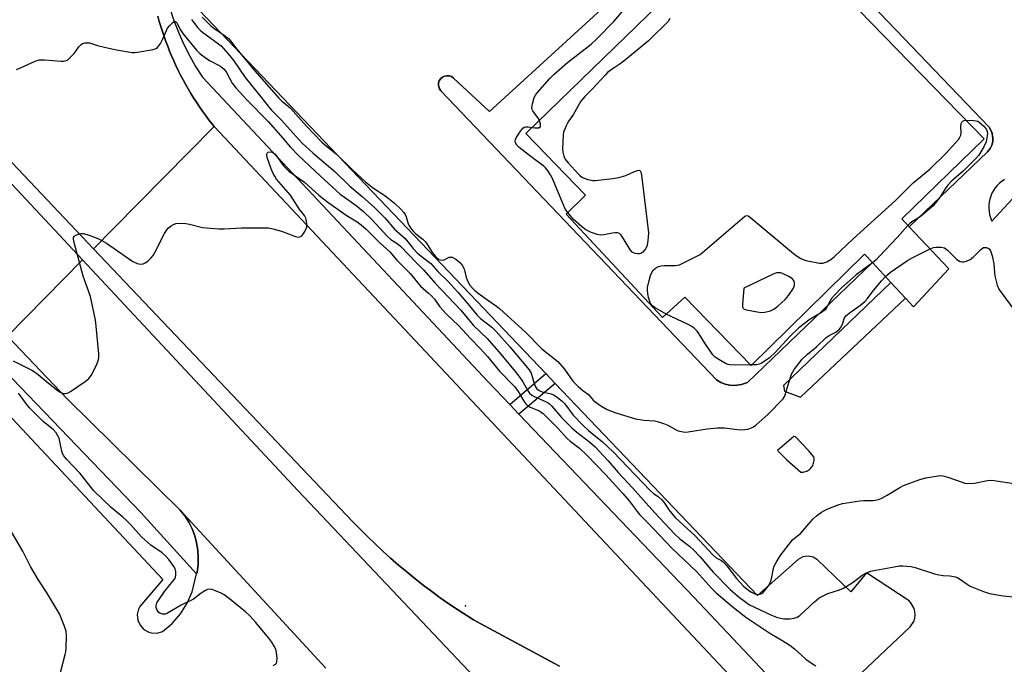
# Model space of a CAD drawing. Units: inches. Extents: x 1249766 to 1255766, y 537453 to 541454.
# Drawn here: x 1253113 to 1253438, y 540078 to 540291 of the extents above; entities that cross this region are included whole.
import ezdxf

# ---------------------------------------------------------------- set-up
doc = ezdxf.new("R2010")
doc.units = ezdxf.units.IN
doc.header["$MEASUREMENT"] = 0
for name, color, linetype in [('BLDG-Footprint', 5, 'Continuous'), ('CULTRL-Pad', 6, 'Continuous'), ('ELEV-Spot Elevation', 7, 'Continuous'), ('TRANS-Non Street Sidewalk', 7, 'Continuous'), ('TRANS-Parking Lot', 4, 'Continuous'), ('TRANS-Road', 130, 'Continuous'), ('TRANS-Street Sidewalk', 7, 'Continuous'), ('Undefined', 1, 'Continuous')]:
    doc.layers.add(name, color=color, linetype=linetype)

msp = doc.modelspace()

# ---------------------------------------------------------------- linework, layer by layer
at = {"layer": 'BLDG-Footprint', "elevation": 458.44}
msp.add_lwpolyline([(1253406.71, 540222.82), (1253419.74, 540209), (1253408.09, 540196.47), (1253405.45, 540199.31), (1253400.64, 540204.47), (1253394.5, 540211.07), (1253391.92, 540213.84), (1253354.47, 540177.07), (1253332.53, 540199.64), (1253325.15, 540192.89), (1253293.36, 540227.09), (1253299.75, 540233.36), (1253280.03, 540253.65), (1253357.01, 540328.48), (1253431.45, 540251.89), (1253404.24, 540225.45)], close=True, dxfattribs=at)
at = {"layer": 'CULTRL-Pad'}
for points in [[(1253081.36, 540274.41, 0), (1253137.16, 540215.64, 0), (1253222.77, 540125.47, 0), (1253225.2, 540122.96, 0), (1253227.66, 540120.49, 0), (1253230.18, 540118.06, 0), (1253232.73, 540115.68, 0), (1253235.33, 540113.34, 0), (1253237.96, 540111.05, 0), (1253240.63, 540108.81, 0), (1253243.35, 540106.61, 0), (1253246.1, 540104.46, 0), (1253248.89, 540102.36, 0), (1253251.72, 540100.3, 0), (1253254.57, 540098.3, 0), (1253257.47, 540096.35, 0), (1253262.73, 540092.98, 0), (1253265.16, 540091.66, 0), (1253288.07, 540079.28, 0), (1253291.07, 540077.69, 0)], [(1253346.85, 539985.45, 0), (1253204.65, 540135.68, 0), (1253133.48, 540211.91, 0), (1253077.55, 540271.81, 0)]]:
    msp.add_polyline3d(points, dxfattribs=at)
at = {"layer": 'ELEV-Spot Elevation'}
msp.add_point((1253260.03, 540097.59, 465.84), dxfattribs=at)
at = {"layer": 'TRANS-Non Street Sidewalk'}
msp.add_lwpolyline([(1253394.54, 540295.98), (1253433.08, 540255.8), (1253433.97, 540254.19), (1253434.35, 540252.4), (1253434.28, 540251.1), (1253433.96, 540249.85), (1253433.38, 540248.7), (1253432.57, 540247.69), (1253406.71, 540222.82), (1253404.24, 540225.45), (1253431.45, 540251.89), (1253357.01, 540328.48), (1253280.03, 540253.65), (1253299.75, 540233.36), (1253293.36, 540227.09), (1253325.15, 540192.89), (1253332.53, 540199.64), (1253354.47, 540177.07), (1253391.92, 540213.84), (1253394.5, 540211.07), (1253353.21, 540171.37), (1253351.22, 540170.72), (1253348.99, 540170.47), (1253347.3, 540170.59), (1253345.84, 540170.91), (1253344.44, 540171.44), (1253342.97, 540172.26), (1253251.9, 540267.77), (1253251.33, 540268.63), (1253251.09, 540269.64), (1253251.15, 540270.41), (1253251.4, 540271.15), (1253251.84, 540271.8), (1253252.43, 540272.31), (1253253.13, 540272.65), (1253253.89, 540272.79), (1253254.67, 540272.74), (1253255.4, 540272.49), (1253256.08, 540272.01), (1253268.04, 540260.97), (1253348.22, 540334.3)], dxfattribs=at)
msp.add_lwpolyline([(1253289.65, 540171.14), (1253277.73, 540160.98), (1253274.72, 540164.13), (1253286.56, 540174.38)], close=True, dxfattribs=at)
at = {"layer": 'TRANS-Parking Lot'}
for points in [[(1253348.22, 540334.3, 0), (1253268.04, 540260.97, 0), (1253256.08, 540272.01, 0), (1253255.4, 540272.49, 0), (1253254.67, 540272.74, 0), (1253253.89, 540272.79, 0), (1253253.13, 540272.65, 0), (1253252.43, 540272.31, 0), (1253251.84, 540271.8, 0), (1253251.4, 540271.15, 0), (1253251.15, 540270.41, 0), (1253251.09, 540269.64, 0), (1253251.33, 540268.63, 0), (1253251.9, 540267.77, 0), (1253342.97, 540172.26, 0), (1253344.44, 540171.44, 0), (1253345.84, 540170.91, 0), (1253347.3, 540170.59, 0), (1253348.99, 540170.47, 0), (1253351.22, 540170.72, 0), (1253353.21, 540171.37, 0), (1253394.5, 540211.07, 0), (1253400.64, 540204.47, 0), (1253365.12, 540170.4, 0), (1253365.52, 540168.56, 0), (1253370.72, 540166.59, 0), (1253405.45, 540199.31, 0), (1253408.09, 540196.47, 0), (1253419.74, 540209, 0), (1253406.71, 540222.82, 0), (1253432.57, 540247.69, 0), (1253433.38, 540248.7, 0), (1253433.96, 540249.85, 0), (1253434.28, 540251.1, 0), (1253434.35, 540252.4, 0), (1253433.97, 540254.19, 0), (1253433.08, 540255.8, 0), (1253394.54, 540295.98, 0)], [(1253374.57, 540060.05, 0), (1253407.05, 540090.64, 0), (1253408.18, 540092.43, 0), (1253408.51, 540093.54, 0), (1253408.63, 540094.6, 0), (1253408.54, 540095.76, 0), (1253408.27, 540096.78, 0), (1253407.22, 540098.62, 0), (1253406.63, 540099.23, 0), (1253392.54, 540108.47, 0), (1253387.44, 540102.24, 0), (1253376.34, 540112.85, 0), (1253374.9, 540113.7, 0), (1253373.26, 540114.04, 0), (1253371.52, 540113.8, 0), (1253369.96, 540112.98, 0), (1253356.5, 540101.01, 0), (1253289.65, 540171.14, 0), (1253286.56, 540174.38, 0), (1253172.2, 540294.35, 0)], [(1253438.22, 540238.5, 0), (1253437.35, 540237.93, 0), (1253436.54, 540237.28, 0), (1253435.79, 540236.55, 0), (1253435.12, 540235.75, 0), (1253434.53, 540234.9, 0), (1253434.03, 540233.99, 0), (1253433.62, 540233.03, 0), (1253433.31, 540232.04, 0), (1253433.1, 540231.02, 0), (1253432.98, 540229.98, 0), (1253432.97, 540228.94, 0), (1253433.06, 540227.91, 0), (1253433.25, 540226.89, 0), (1253433.54, 540225.89, 0), (1253433.93, 540224.92, 0), (1253434.04, 540224.68, 0), (1253437.98, 540229.08, 0), (1253442.44, 540233.83, 0)], [(1253100.55, 540169.73, 0), (1253159.99, 540106.33, 0), (1253152.41, 540097.37, 0), (1253151.99, 540096.54, 0), (1253151.59, 540094.73, 0), (1253151.77, 540092.89, 0), (1253152.52, 540091.2, 0), (1253153.77, 540089.82, 0), (1253155.39, 540088.91, 0), (1253156.28, 540088.66, 0), (1253158.13, 540088.6, 0), (1253159.91, 540089.12, 0), (1253163.11, 540091.8, 0), (1253165.86, 540094.94, 0), (1253168.08, 540098.46, 0), (1253169.74, 540102.29, 0), (1253171.2, 540108.14, 0), (1253171.35, 540108.71, 0), (1253171.68, 540111.13, 0), (1253171.77, 540113.57, 0), (1253171.62, 540116.01, 0), (1253171.22, 540118.42, 0), (1253170.58, 540120.78, 0), (1253169.71, 540123.06, 0), (1253168.62, 540125.25, 0), (1253167.31, 540127.31, 0), (1253165.8, 540129.24, 0), (1253213.92, 540077.04, 0)]]:
    msp.add_polyline3d(points, dxfattribs=at)
msp.add_polyline3d([(1253370.85, 540141.75, 0), (1253371.2, 540141.75, 0), (1253371.61, 540141.78, 0), (1253372.02, 540141.86, 0), (1253372.42, 540141.98, 0), (1253372.8, 540142.13, 0), (1253373.17, 540142.32, 0), (1253373.52, 540142.55, 0), (1253373.84, 540142.81, 0), (1253374.14, 540143.1, 0), (1253374.4, 540143.42, 0), (1253374.58, 540143.66, 0), (1253374.78, 540144.02, 0), (1253374.96, 540144.4, 0), (1253375.09, 540144.79, 0), (1253375.19, 540145.2, 0), (1253375.25, 540145.61, 0), (1253375.26, 540146.02, 0), (1253375.24, 540146.44, 0), (1253375.17, 540146.85, 0), (1253373.36, 540148.94, 0), (1253369.07, 540153.43, 0), (1253368.58, 540153.59, 0), (1253365.52, 540150.95, 0), (1253363.11, 540148.96, 0), (1253366.24, 540145.91, 0)], close=True, dxfattribs=at)
at = {"layer": 'TRANS-Road'}
for points in [[(1253291.07, 540077.69), (1253288.07, 540079.28), (1253265.16, 540091.66), (1253262.73, 540092.98), (1253257.47, 540096.35), (1253254.57, 540098.3), (1253251.72, 540100.3), (1253248.89, 540102.36), (1253246.1, 540104.46), (1253243.35, 540106.61), (1253240.63, 540108.81), (1253237.96, 540111.05), (1253235.33, 540113.34), (1253232.73, 540115.68), (1253230.18, 540118.06), (1253227.66, 540120.49), (1253225.2, 540122.96), (1253222.77, 540125.47), (1253137.16, 540215.64), (1253143.7, 540222.27), (1253176.97, 540256.04), (1253352.3, 540069.37)], [(1253213.92, 540077.04), (1253165.8, 540129.24), (1253128.45, 540166), (1253108.72, 540186.78), (1253133.48, 540211.91), (1253204.65, 540135.68), (1253346.85, 539985.45)]]:
    msp.add_lwpolyline(points, dxfattribs=at)
for points in [[(1253158.39, 540292.43, 0), (1253158.86, 540290.75, 0), (1253159.36, 540289.09, 0), (1253159.89, 540287.44, 0), (1253160.45, 540285.79, 0), (1253161.03, 540284.15, 0), (1253161.65, 540282.53, 0), (1253162.29, 540280.91, 0), (1253162.96, 540279.31, 0), (1253163.66, 540277.71, 0), (1253164.39, 540276.13, 0), (1253165.14, 540274.57, 0), (1253165.92, 540273.02, 0), (1253166.73, 540271.48, 0), (1253167.57, 540269.95, 0), (1253168.43, 540268.44, 0), (1253169.32, 540266.94, 0), (1253170.23, 540265.47, 0), (1253171.17, 540264, 0), (1253172.14, 540262.56, 0), (1253173.13, 540261.13, 0), (1253174.14, 540259.72, 0), (1253175.18, 540258.32, 0), (1253176.97, 540256.04, 0), (1253143.7, 540222.27, 0), (1253137.16, 540215.64, 0), (1253081.36, 540274.41, 0)], [(1253077.55, 540271.81, 0), (1253133.48, 540211.91, 0), (1253108.72, 540186.78, 0)]]:
    msp.add_polyline3d(points, dxfattribs=at)
at = {"layer": 'TRANS-Street Sidewalk'}
for points in [[(1253352.3, 540069.37), (1253176.97, 540256.04), (1253175.18, 540258.32), (1253174.14, 540259.72), (1253173.13, 540261.13), (1253172.14, 540262.56), (1253171.17, 540264), (1253170.23, 540265.47), (1253169.32, 540266.94), (1253168.43, 540268.44), (1253167.57, 540269.95), (1253166.73, 540271.48), (1253165.92, 540273.02), (1253165.14, 540274.57), (1253164.39, 540276.13), (1253163.66, 540277.71), (1253162.96, 540279.31), (1253162.29, 540280.91), (1253161.65, 540282.53), (1253161.03, 540284.15), (1253160.45, 540285.79), (1253159.89, 540287.44), (1253159.36, 540289.09), (1253158.86, 540290.75), (1253158.39, 540292.43)], [(1253162.35, 540295.1), (1253163.68, 540291.09), (1253165.2, 540287.15), (1253166.91, 540283.29), (1253168.81, 540279.52), (1253170.89, 540275.84), (1253173.14, 540272.27), (1253267.57, 540171.62), (1253274.72, 540164.13), (1253277.73, 540160.98), (1253335.47, 540100.52), (1253373.98, 540059.68)], [(1253108.72, 540186.78), (1253128.45, 540166), (1253165.8, 540129.24), (1253167.31, 540127.31), (1253168.62, 540125.25), (1253169.71, 540123.06), (1253170.58, 540120.78), (1253171.22, 540118.42), (1253171.62, 540116.01), (1253171.77, 540113.57), (1253171.68, 540111.13), (1253171.35, 540108.71), (1253171.2, 540108.14), (1253152.74, 540128.41), (1253086.27, 540197.59)]]:
    msp.add_lwpolyline(points, dxfattribs=at)
at = {"layer": 'Undefined'}
msp.add_line((1253354.61, 540177.21, 458), (1253354.33, 540177.21, 458), dxfattribs=at)
for points, elevation in [([(1253173.03, 540292.14), (1253175.89, 540289.31), (1253177.38, 540288.17), (1253180.67, 540285.93), (1253181.75, 540285.04), (1253182.47, 540284.2), (1253184.5, 540281.53), (1253190.37, 540274.54), (1253198.39, 540265.33), (1253199.39, 540264.34), (1253201.38, 540262.81), (1253202.21, 540262.06), (1253207.53, 540256.08), (1253212.56, 540250.84), (1253213.97, 540249.58), (1253217.44, 540246.84), (1253222.71, 540241.66), (1253227.14, 540237.59), (1253229.69, 540235.63), (1253233.07, 540233.47), (1253234.44, 540232.48), (1253236.63, 540230.71), (1253238.71, 540228.67), (1253239.67, 540227.59), (1253240.11, 540226.92), (1253240.41, 540226.2), (1253241.11, 540223.88), (1253241.55, 540223.09), (1253242.13, 540222.25), (1253242.84, 540221.35), (1253243.66, 540220.5), (1253246.02, 540218.68), (1253246.86, 540217.88), (1253247.51, 540216.95), (1253249.17, 540214.27), (1253250.25, 540212.97), (1253251.3, 540212.11), (1253251.72, 540211.92), (1253252.15, 540211.84), (1253253.02, 540211.99), (1253254.68, 540212.79), (1253255.16, 540212.86), (1253255.65, 540212.79), (1253256.85, 540212.14), (1253258.22, 540211.09), (1253258.96, 540210.24), (1253259.62, 540208.99), (1253260.29, 540206.11), (1253260.92, 540204.56), (1253261.48, 540203.61), (1253262.37, 540202.61), (1253263.17, 540201.86), (1253264.29, 540200.99), (1253267.72, 540198.42), (1253270.27, 540196.69), (1253271.34, 540195.84), (1253280, 540187.9), (1253285.31, 540182.56), (1253290.59, 540178.37), (1253292.8, 540175.82), (1253295.51, 540171.91), (1253297.34, 540170.06), (1253298.86, 540168.72), (1253300.74, 540167.41), (1253302.25, 540165.62), (1253302.89, 540165.03), (1253304.8, 540163.69), (1253306.82, 540162.52), (1253309.79, 540161.43), (1253316.25, 540159.45), (1253319, 540159), (1253322.46, 540158.75), (1253323.88, 540158.43), (1253325.83, 540157.79), (1253326.91, 540157.35), (1253329.49, 540155.85), (1253330.29, 540155.47), (1253331.94, 540155.1), (1253332.79, 540155.05), (1253333.65, 540155.11), (1253339.87, 540156.13), (1253343.3, 540156.42), (1253345.61, 540156.45), (1253349.99, 540155.9), (1253351.4, 540155.83), (1253353.32, 540155.97), (1253354.55, 540156.39), (1253355.24, 540156.77), (1253355.95, 540157.3), (1253359.95, 540160.85), (1253365.08, 540166.07), (1253365.37, 540166.54), (1253365.69, 540167.34), (1253366.97, 540171.8), (1253367.8, 540174.19), (1253368.7, 540175.66), (1253371.33, 540179.11), (1253373.04, 540180.73), (1253376.07, 540183.2), (1253379.24, 540186.31), (1253380.19, 540186.91), (1253382.44, 540188.05), (1253383.43, 540188.81), (1253383.97, 540189.48), (1253384.41, 540190.21), (1253384.74, 540191), (1253385.24, 540192.57), (1253385.76, 540193.43), (1253386.83, 540194.37), (1253390.67, 540197.06), (1253391.97, 540198.2), (1253392.9, 540199.22), (1253394.45, 540201.23), (1253397.57, 540205), (1253398.84, 540206.41)], 458), ([(1253284.52, 540258.02), (1253284.06, 540258.82), (1253282.32, 540261.15), (1253282.08, 540261.63), (1253281.97, 540262.13), (1253282.15, 540263.46), (1253282.8, 540265.61), (1253283.15, 540266.36), (1253283.84, 540267.26), (1253287.96, 540271.86), (1253289.4, 540273.31), (1253293.79, 540277.12), (1253301.58, 540283.22), (1253303.49, 540285), (1253309.03, 540290.66), (1253312.36, 540294.51)], 458), ([(1253111.65, 540274.88), (1253113.02, 540275.41), (1253117.84, 540277.62), (1253119.21, 540278.07), (1253120.91, 540278.08), (1253126.41, 540277.56), (1253127.26, 540277.57), (1253127.8, 540277.66), (1253128.53, 540277.98), (1253129.57, 540278.9), (1253130.7, 540280.19), (1253132.3, 540282.29), (1253133.05, 540283.13), (1253133.48, 540283.44), (1253134.22, 540283.67), (1253135.02, 540283.71), (1253135.82, 540283.61), (1253138.41, 540282.75), (1253141.25, 540282.08), (1253144.68, 540281.37), (1253149.94, 540280.51), (1253150.81, 540280.49), (1253151.67, 540280.58), (1253156.82, 540281.49), (1253157.86, 540281.83), (1253158.29, 540282.13), (1253158.64, 540282.53), (1253159.23, 540283.45), (1253160.04, 540284.94), (1253161.22, 540287.75), (1253161.63, 540288.49), (1253162.33, 540289.39), (1253163.3, 540290.36), (1253163.87, 540290.7), (1253164.2, 540290.68), (1253164.47, 540290.48), (1253164.73, 540290.13), (1253165.76, 540288.11), (1253166.68, 540286.69), (1253171.15, 540281.25), (1253172.41, 540280.06), (1253174.48, 540278.46), (1253175.73, 540277.71), (1253179.09, 540275.91), (1253179.76, 540275.44), (1253180.29, 540274.95), (1253181.07, 540273.82), (1253183, 540270.28), (1253184.15, 540268.74), (1253187.83, 540264.84), (1253194.89, 540257.63), (1253198.91, 540253.09), (1253202.13, 540249.29), (1253204.85, 540246.4), (1253212.08, 540239.67), (1253218.66, 540233.69), (1253220.05, 540232.61), (1253223.92, 540229.93), (1253226.34, 540227.93), (1253229.11, 540225.25), (1253234.16, 540219.79), (1253235.43, 540218.7), (1253237.8, 540217.1), (1253238.71, 540216.36), (1253243.62, 540211.14), (1253246.33, 540208.56), (1253250.02, 540204.19), (1253258.49, 540195.35), (1253262.72, 540190.25), (1253267.18, 540185.98), (1253271.75, 540180.82), (1253276.45, 540175.1), (1253278, 540173.1), (1253278.95, 540171.68), (1253280.51, 540168.89), (1253281.26, 540167.89), (1253282.01, 540167.23), (1253282.74, 540166.79), (1253286.47, 540165.18), (1253287.2, 540164.81), (1253287.8, 540164.39), (1253288.56, 540163.65), (1253291.77, 540159.89), (1253295.05, 540156.6), (1253296.84, 540155.02), (1253301.15, 540151.69), (1253302.8, 540150.23), (1253307.25, 540145.54), (1253310.56, 540141.7), (1253315.22, 540136.66), (1253322.54, 540128.41), (1253329.26, 540121.33), (1253330.92, 540119.76), (1253334.08, 540117.33), (1253335.5, 540115.99), (1253337.47, 540113.93), (1253341.9, 540108.74), (1253347.55, 540103), (1253350.61, 540100.42), (1253353.95, 540097.99), (1253361.19, 540094.51), (1253362.8, 540093.89), (1253364.13, 540093.54), (1253365.24, 540093.36), (1253367.28, 540093.36), (1253368.71, 540093.52), (1253369.65, 540093.85), (1253370.54, 540094.41), (1253375.37, 540098.98), (1253376.96, 540100.26), (1253378.22, 540100.97), (1253379.81, 540101.69), (1253383.68, 540102.9), (1253385, 540103.46), (1253388.15, 540105.43), (1253391.12, 540107.71), (1253392.33, 540108.45), (1253393.91, 540109.06), (1253395.61, 540109.44), (1253401.67, 540110.54), (1253403.43, 540110.78), (1253404.59, 540110.81), (1253407.21, 540110.56), (1253408.65, 540110.31), (1253415.06, 540108.23), (1253416.47, 540107.84), (1253417.94, 540107.64), (1253420.09, 540107.56), (1253422.03, 540107.17), (1253422.74, 540106.88), (1253423.34, 540106.53), (1253425.85, 540104.74), (1253426.82, 540104.16), (1253431.22, 540102.36), (1253433.18, 540101.71), (1253437.68, 540100.92), (1253442.06, 540100.45)], 462), ([(1253169.57, 540291.38), (1253171.62, 540288.64), (1253172.34, 540287.85), (1253173.1, 540287.17), (1253178.44, 540283.36), (1253179.27, 540282.67), (1253180.07, 540281.83), (1253182.18, 540279.34), (1253183.46, 540277.69), (1253187.29, 540272.16), (1253192.47, 540265.82), (1253194.81, 540262.74), (1253195.95, 540261.46), (1253199.2, 540258.18), (1253206.12, 540250.55), (1253209.72, 540247.25), (1253216.98, 540241), (1253221.87, 540236.27), (1253225.96, 540232.88), (1253230.03, 540229.27), (1253233.37, 540225.88), (1253236.56, 540222.06), (1253240.13, 540219.05), (1253242.75, 540215.75), (1253244.04, 540214.31), (1253244.87, 540213.57), (1253248.56, 540210.69), (1253250.89, 540208.13), (1253254.35, 540204.76), (1253257.51, 540201.23), (1253260.81, 540197.36), (1253263.75, 540193.77), (1253265.01, 540192.61), (1253268.73, 540189.71), (1253270.22, 540188.28), (1253274.71, 540183.21), (1253281.14, 540175.62), (1253281.71, 540174.5), (1253282.85, 540170.73), (1253283.19, 540169.98), (1253283.65, 540169.37), (1253284.41, 540168.82), (1253285.38, 540168.38), (1253288.39, 540167.63), (1253289.18, 540167.36), (1253290.37, 540166.62), (1253292.13, 540165.18), (1253292.91, 540164.34), (1253295.68, 540160.62), (1253298.8, 540157.32), (1253300.67, 540155.61), (1253305.28, 540151.81), (1253308.9, 540148.55), (1253321.13, 540135.72), (1253322.19, 540134.79), (1253323.73, 540133.74), (1253324.81, 540132.75), (1253325.57, 540131.85), (1253327.53, 540128.91), (1253329.31, 540126.86), (1253335.95, 540120.73), (1253341.82, 540114.42), (1253342.93, 540113.53), (1253344.61, 540112.6), (1253345.45, 540111.94), (1253346.39, 540110.84), (1253349.65, 540106.67), (1253351.92, 540104.17), (1253353.65, 540102.7), (1253354.53, 540102.11), (1253355.23, 540101.75), (1253356.2, 540101.41), (1253356.71, 540101.36), (1253357.22, 540101.42), (1253357.72, 540101.56), (1253358.18, 540101.83), (1253358.98, 540102.63), (1253360.22, 540104.26), (1253360.78, 540105.25), (1253361.18, 540106.54), (1253361.68, 540109.41), (1253361.96, 540110.49), (1253362.67, 540111.96), (1253364.05, 540114.13), (1253368.15, 540119.44), (1253368.77, 540120.03), (1253370.25, 540121.12), (1253370.84, 540121.66), (1253374.79, 540126.25), (1253376.1, 540127.38), (1253377.7, 540128.59), (1253378.44, 540129.03), (1253379.75, 540129.62), (1253383.24, 540131.02), (1253384.62, 540131.45), (1253390.38, 540132.35), (1253391.55, 540132.43), (1253394.77, 540132.44), (1253395.59, 540132.54), (1253396.55, 540132.79), (1253397.59, 540133.22), (1253399.42, 540134.16), (1253403.54, 540136.68), (1253404.78, 540137.34), (1253410.22, 540139.37), (1253412.17, 540139.94), (1253416.21, 540140.57), (1253417.07, 540140.64), (1253417.84, 540140.58), (1253419.44, 540140.14), (1253424.14, 540138.43), (1253424.98, 540138.2), (1253425.84, 540138.09), (1253428.21, 540138.2), (1253432.52, 540138.98), (1253433.96, 540139.1), (1253435.44, 540138.96), (1253441.23, 540138.09)], 460), ([(1253327.63, 540291.69), (1253327.01, 540290.76), (1253326, 540289.67), (1253321.98, 540285.71), (1253320.51, 540284.36), (1253312.39, 540277.6), (1253311.22, 540276.74), (1253308.51, 540275.01), (1253307.02, 540273.84), (1253306.17, 540273.01), (1253301.92, 540268.37), (1253299.46, 540265.98), (1253298.21, 540264.38), (1253295.79, 540260.11), (1253293.98, 540257.52), (1253293.3, 540256.26), (1253292.73, 540254.95), (1253292.47, 540254.14), (1253292.33, 540253.3), (1253292.12, 540248.67), (1253292.18, 540247.53), (1253292.54, 540246.19), (1253293.04, 540245.2), (1253293.96, 540244.05), (1253297.36, 540240.31), (1253297.99, 540239.7), (1253298.68, 540239.21), (1253300.49, 540238.52), (1253302.11, 540238.18), (1253302.92, 540238.19), (1253308.75, 540238.79), (1253310.77, 540239.18), (1253313.05, 540239.79), (1253315.88, 540241.09), (1253316.88, 540241.46), (1253317.52, 540241.54), (1253317.82, 540241.36), (1253318.01, 540240.96), (1253318.21, 540239.88), (1253320.49, 540220.86), (1253320.47, 540219.42), (1253320.22, 540217.44), (1253319.96, 540216.34), (1253319.58, 540215.59), (1253318.66, 540214.52), (1253317.99, 540214.08), (1253317.47, 540213.96), (1253316.92, 540213.96), (1253316.08, 540214.08), (1253315.56, 540214.25), (1253315.12, 540214.54), (1253314.57, 540215.18), (1253311.98, 540219.4), (1253311.5, 540220.06), (1253310.95, 540220.6), (1253310.27, 540220.87), (1253309.49, 540220.9), (1253308.65, 540220.79), (1253305.82, 540220.19), (1253304.7, 540220.11), (1253303.6, 540220.34), (1253301.41, 540221.14), (1253299.83, 540221.87), (1253298.4, 540222.94), (1253295.63, 540225.44), (1253293.83, 540227.55)], 458), ([(1253282.09, 540255.65), (1253283.01, 540255.53), (1253283.84, 540255.52), (1253284.33, 540255.62), (1253284.68, 540255.85), (1253284.83, 540256.24), (1253284.83, 540256.73), (1253284.52, 540258.02)], 458), ([(1253326.4, 540194.03), (1253323.47, 540195.62), (1253322.54, 540196.24), (1253321.89, 540196.77), (1253321.33, 540197.38), (1253321.05, 540197.85), (1253320.56, 540199.46), (1253320.27, 540200.85), (1253320.17, 540201.97), (1253320.25, 540202.82), (1253320.75, 540205.08), (1253321.19, 540206.77), (1253321.51, 540207.55), (1253322.1, 540208.49), (1253322.87, 540209.25), (1253323.87, 540209.76), (1253324.69, 540209.98), (1253325.86, 540210.07), (1253329.41, 540210.12), (1253330.82, 540210.35), (1253332.14, 540210.91), (1253337.56, 540213.67), (1253351.43, 540225.66), (1253352.34, 540226.34), (1253353.03, 540226.58), (1253353.71, 540226.36), (1253354.39, 540225.88), (1253368.5, 540214.09), (1253369.66, 540213.18), (1253370.88, 540212.39), (1253371.66, 540212.03), (1253372.49, 540211.78), (1253377.06, 540210.82), (1253378.17, 540210.85), (1253379.49, 540211.33), (1253380.75, 540212.01), (1253381.91, 540212.92), (1253388.17, 540218.84), (1253402.15, 540231.59), (1253407.95, 540237.39), (1253413.5, 540241.88), (1253418.82, 540247.05), (1253421.99, 540250.61), (1253422.94, 540251.76), (1253423.43, 540252.48), (1253423.75, 540253.2), (1253423.9, 540253.96), (1253423.75, 540256.22), (1253423.83, 540257.02), (1253424.05, 540257.42), (1253424.38, 540257.73), (1253424.81, 540257.94), (1253425.47, 540258.05)], 458), ([(1253425.47, 540258.05), (1253427.93, 540258), (1253428.78, 540257.89), (1253429.31, 540257.73), (1253429.81, 540257.46), (1253430.5, 540256.94), (1253431.37, 540256.14), (1253431.94, 540255.47), (1253432.2, 540255.01), (1253432.44, 540254.27), (1253432.52, 540253.76), (1253432.48, 540252.91), (1253432.08, 540250.92), (1253431.34, 540249.34), (1253429.66, 540246.59), (1253428.51, 540245.25), (1253424.55, 540241.25), (1253420.79, 540238.04), (1253419.46, 540236.66), (1253418.8, 540235.79), (1253416.88, 540232.82), (1253414.61, 540229.84), (1253413.33, 540228.64), (1253410.86, 540226.57), (1253409.69, 540225.73), (1253407.6, 540224.53), (1253406.84, 540223.92), (1253406.25, 540223.32)], 458), ([(1253293.83, 540227.55), (1253293.15, 540228.55), (1253292.63, 540229.6), (1253288.73, 540239.07), (1253288.19, 540240.07), (1253287.41, 540241.22), (1253286.54, 540242.3), (1253285.92, 540242.87), (1253282.63, 540245.28), (1253277.81, 540249.08), (1253277.01, 540249.88), (1253276.6, 540250.56), (1253276.44, 540251.27), (1253276.54, 540251.76), (1253276.75, 540252.25), (1253277.98, 540254.19), (1253279.01, 540255.48), (1253279.42, 540255.76), (1253279.91, 540255.87), (1253280.72, 540255.85), (1253282.09, 540255.65)], 458), ([(1253110.58, 540178.63), (1253116.71, 540175.54), (1253117.69, 540174.91), (1253118.85, 540174.03), (1253122.23, 540171.17), (1253125.41, 540168.62), (1253126.14, 540168.18), (1253126.89, 540167.85), (1253127.4, 540167.74), (1253127.93, 540167.75), (1253128.72, 540168.02), (1253129.48, 540168.46), (1253134.42, 540171.8), (1253135.57, 540172.71), (1253135.95, 540173.14), (1253136.42, 540173.89), (1253138.29, 540177.65), (1253138.81, 540179.03), (1253138.91, 540179.83), (1253138.91, 540180.92), (1253138.01, 540190.02), (1253137.74, 540192.06), (1253136.16, 540199.89), (1253133.71, 540206.59), (1253130.69, 540217.65), (1253130.48, 540218.77), (1253130.5, 540219.28), (1253130.7, 540219.69), (1253131.08, 540220), (1253132.35, 540220.53), (1253132.91, 540220.64), (1253133.75, 540220.6), (1253135.69, 540220.12), (1253138.59, 540218.96), (1253139.89, 540218.32), (1253141.42, 540217.43), (1253150.16, 540211.37), (1253151.58, 540210.7), (1253152.68, 540210.56), (1253153.5, 540210.63), (1253154.23, 540210.91), (1253155.1, 540211.53), (1253156.1, 540212.47), (1253156.82, 540213.39), (1253157.45, 540214.39), (1253160.59, 540220.67), (1253161.32, 540221.91), (1253161.9, 540222.54), (1253162.82, 540223.24), (1253163.56, 540223.68), (1253164.33, 540223.95), (1253165.7, 540224.03), (1253167.66, 540223.92), (1253168.81, 540223.72), (1253173.15, 540222.69), (1253178.52, 540222.16), (1253180.28, 540222.17), (1253186.09, 540222.52), (1253193.16, 540222.55), (1253194.92, 540222.5), (1253196.37, 540222.23), (1253199.22, 540221.41), (1253203.88, 540219.61), (1253204.69, 540219.45), (1253205.35, 540219.54), (1253205.93, 540219.89), (1253206.31, 540220.31), (1253206.96, 540221.28), (1253207.46, 540222.34), (1253207.59, 540222.88), (1253207.63, 540223.72), (1253207.52, 540224.84), (1253207.3, 540225.67), (1253206.82, 540226.65), (1253205.14, 540228.81), (1253202.21, 540233.31), (1253197.64, 540238.64), (1253197.01, 540239.55), (1253196.48, 540240.49), (1253195.84, 540242.01), (1253194.52, 540245.8), (1253194.36, 540246.57), (1253194.42, 540247.03), (1253194.52, 540247.22), (1253194.87, 540247.48), (1253195.58, 540247.65), (1253196.33, 540247.5), (1253196.77, 540247.21), (1253197.14, 540246.83), (1253199.96, 540243.01), (1253201.69, 540241.26), (1253206.98, 540237.53), (1253211.58, 540233.33), (1253214.13, 540231.31), (1253220.68, 540226.74), (1253224.23, 540224.54), (1253225.57, 540223.55), (1253227.21, 540222.09), (1253231.78, 540217.52), (1253235.02, 540214.58), (1253237.41, 540211.8), (1253241.72, 540207.4), (1253245.15, 540203.26), (1253247.84, 540200.93), (1253248.78, 540200.02), (1253249.76, 540198.9), (1253251.61, 540196.42), (1253252.56, 540195.3), (1253253.77, 540194.04), (1253257.71, 540190.24), (1253261.66, 540185.93), (1253264.87, 540182.66), (1253267.32, 540179.96), (1253271.31, 540175.2), (1253276.32, 540169.98), (1253277.46, 540168.48), (1253279.31, 540165.24), (1253279.95, 540164.39), (1253280.55, 540163.83), (1253281.25, 540163.37), (1253284.41, 540162.01), (1253285.59, 540161.25), (1253290.49, 540156.39), (1253293.68, 540152.88), (1253294.69, 540152.02), (1253297.73, 540149.72), (1253300.28, 540147.34), (1253306.47, 540140.89), (1253312.02, 540134.76), (1253314.14, 540132.26), (1253316.74, 540128.81), (1253317.56, 540127.84), (1253320.32, 540125.08), (1253328.22, 540116.72), (1253336.34, 540109.01), (1253341.33, 540103.47), (1253342.87, 540101.89), (1253347.99, 540097.58), (1253352.65, 540093.9), (1253360.63, 540088.53), (1253364.96, 540086.07), (1253367.19, 540084.59), (1253368.83, 540083.36), (1253372.55, 540079.94), (1253374.4, 540078.67), (1253375.85, 540077.83)], 464), ([(1253406.25, 540223.32), (1253402.71, 540219.31), (1253396.86, 540213.11), (1253395.62, 540211.86), (1253394.58, 540210.99)], 458), ([(1253398.84, 540206.41), (1253399.59, 540207.14), (1253400.51, 540207.87), (1253406.15, 540211.7), (1253407.93, 540212.71), (1253413.58, 540215.54)], 458), ([(1253413.58, 540215.54), (1253414.75, 540215.98), (1253415.59, 540216.11), (1253417.28, 540216.14), (1253418.34, 540215.92), (1253419.25, 540215.27), (1253421.52, 540212.9), (1253422.37, 540212.11), (1253423.48, 540211.41), (1253424.22, 540211.24), (1253424.75, 540211.3), (1253425.57, 540211.51), (1253426.88, 540212.09), (1253427.8, 540212.83), (1253430.36, 540215.36), (1253431.26, 540215.98), (1253431.73, 540216.08), (1253432.21, 540216.01), (1253432.68, 540215.83), (1253433.1, 540215.56), (1253433.57, 540214.93), (1253434.09, 540213.24), (1253434.64, 540210.58), (1253434.82, 540207.72), (1253435, 540206.61), (1253435.72, 540203.58), (1253436.29, 540202.27), (1253442.66, 540193.59)], 458), ([(1253394.58, 540210.99), (1253391.2, 540208.56), (1253389.14, 540206.97), (1253384.32, 540202.73), (1253382.11, 540200.44), (1253381, 540199.13), (1253380.57, 540198.44), (1253379.49, 540196.33), (1253378.86, 540195.47), (1253377.72, 540194.58), (1253373.93, 540192.36), (1253370.2, 540189.52), (1253367.33, 540186.73), (1253362.36, 540181.37), (1253360.53, 540179.52), (1253359.13, 540178.53), (1253357.88, 540177.83), (1253357.1, 540177.48), (1253356.27, 540177.29), (1253354.61, 540177.21)], 458), ([(1253354.33, 540177.21), (1253348.82, 540177.15), (1253347.36, 540177.24), (1253346.81, 540177.38), (1253346.02, 540177.72), (1253343.73, 540178.99), (1253342.53, 540179.79), (1253341.75, 540180.6), (1253339.16, 540184.4), (1253337.2, 540187.65), (1253336.64, 540188.33), (1253335.57, 540189.33), (1253334.64, 540190.04), (1253333.61, 540190.62), (1253326.4, 540194.03)], 458), ([(1253196.54, 540077.88), (1253197.22, 540078.31), (1253197.56, 540078.68), (1253197.75, 540079.13), (1253197.81, 540080.19), (1253197.59, 540082.18), (1253197.33, 540083.28), (1253196.85, 540084.33), (1253196.09, 540085.57), (1253195.04, 540086.95), (1253190.77, 540092.09), (1253188.78, 540094.29), (1253187.33, 540095.67), (1253182.03, 540099.95), (1253180.36, 540101.2), (1253179.34, 540101.76), (1253177.46, 540102.58), (1253176.38, 540102.98), (1253175.58, 540103.15), (1253174.83, 540103.03), (1253174.1, 540102.68), (1253172.69, 540101.76), (1253170.17, 540099.87), (1253166.1, 540097.87), (1253161.58, 540095.16), (1253160.78, 540094.89), (1253159.98, 540094.9), (1253159.2, 540095.11), (1253158.57, 540095.52), (1253158.01, 540096.35), (1253157.79, 540097.07), (1253157.81, 540097.78), (1253158.07, 540098.58), (1253158.67, 540099.61), (1253160.56, 540102.3), (1253163.48, 540105.86), (1253163.97, 540106.57), (1253164.2, 540107.07), (1253164.34, 540107.88), (1253164.3, 540109), (1253164.11, 540109.82), (1253163.73, 540110.56), (1253162.01, 540112.88), (1253160.88, 540114.17), (1253159.78, 540115.08), (1253156.12, 540117.69), (1253154.06, 540119.41), (1253153.02, 540120.44), (1253149.32, 540124.52), (1253147.91, 540125.97), (1253146.86, 540126.92), (1253143.01, 540130.07), (1253137.27, 540135.67), (1253132.69, 540141.3), (1253128.3, 540145.97), (1253127.3, 540147.18), (1253126.92, 540147.9), (1253126.66, 540148.71), (1253126.05, 540151.89), (1253125.77, 540153.02), (1253125.4, 540153.81), (1253124.74, 540154.78), (1253123.75, 540155.86), (1253120.61, 540158.47), (1253116, 540163.01), (1253115.08, 540164.14), (1253112.4, 540167.9)], 464), ([(1253126.18, 540075.57), (1253127.82, 540081.58), (1253127.99, 540082.45), (1253128.09, 540083.62), (1253128.18, 540087.74), (1253128.08, 540089.19), (1253127.46, 540091.12), (1253125.87, 540094.92), (1253121.6, 540102.14), (1253118.86, 540106.29), (1253116.26, 540110.65), (1253113.77, 540115.68), (1253108.5, 540124.68)], 462)]:
    msp.add_lwpolyline(points, dxfattribs=dict(at, elevation=elevation))
at = {"layer": 'Undefined', "elevation": 458}
msp.add_lwpolyline([(1253363.54, 540207.71), (1253362.79, 540207.65), (1253361.69, 540207.27), (1253352.01, 540202.56), (1253351.58, 540197.2), (1253351.64, 540196.41), (1253351.82, 540195.98), (1253352.19, 540195.7), (1253352.93, 540195.43), (1253356.41, 540194.72), (1253357.86, 540194.52), (1253358.98, 540194.62), (1253360.89, 540195.14), (1253361.91, 540195.61), (1253363.29, 540196.67), (1253365.71, 540198.8), (1253366.82, 540200.15), (1253368.4, 540202.58), (1253368.76, 540203.6), (1253368.8, 540204.37), (1253368.72, 540204.85), (1253368.49, 540205.27), (1253368.11, 540205.63), (1253366.91, 540206.39), (1253364.83, 540207.44), (1253364.29, 540207.62)], close=True, dxfattribs=at)

doc.saveas('drawing.dxf')
